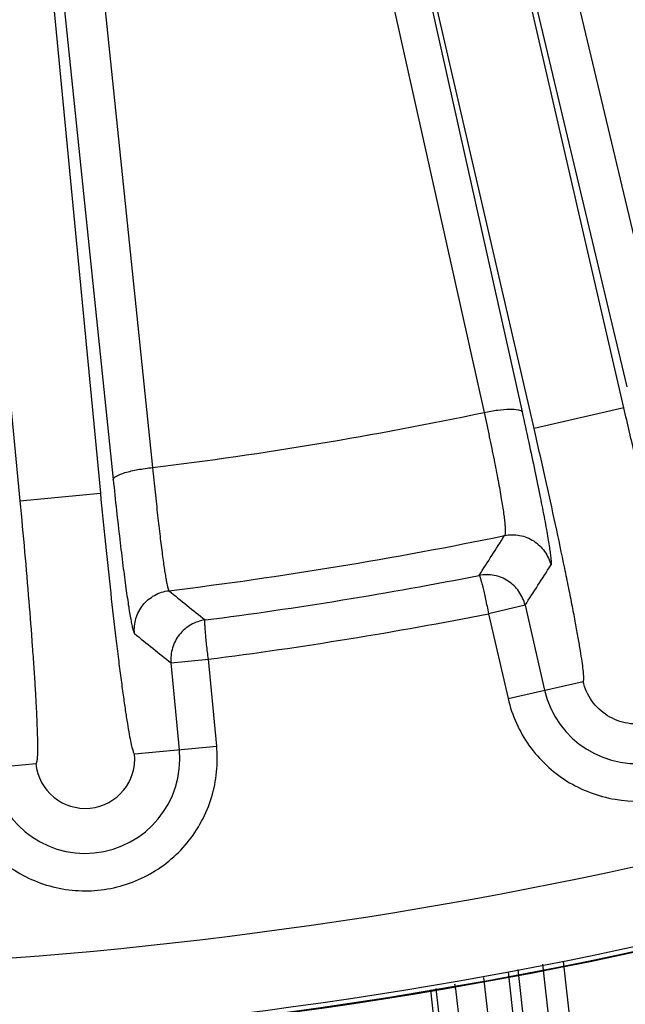
# Model space of a CAD drawing. Units: inches. Extents: x 0 to 17, y 0 to 11.
# Drawn here: x 4.5 to 4.7, y 7.1 to 7.4 of the extents above; entities that cross this region are included whole.
import ezdxf

# ---------------------------------------------------------------- set-up
doc = ezdxf.new("R2010")
doc.units = ezdxf.units.IN
doc.header["$LTSCALE"] = 0.935
doc.header["$MEASUREMENT"] = 0
doc.layers.get('0').update_dxf_attribs({"linetype": 'CONTINUOUS'})
doc.styles.add('TEXTSTYLE_1', font='gdt', dxfattribs={"width": 0.8})
doc.styles.add('TEXTSTYLE_2', font='arialbd.ttf')
doc.dimstyles.new('DIMSTYLE_1', dxfattribs={"dimtxt": 0.2, "dimasz": 0.1875, "dimexe": 0.125, "dimexo": 0.0625, "dimgap": 0.1, "dimtad": 0, "dimtih": 1, "dimtoh": 1, "dimdec": 1, "dimlfac": 5.7142857143, "dimzin": 4, "dimdsep": 46, "dimtxsty": 'TEXTSTYLE_2', "dimblk": '_FILLED', "dimblk1": '_FILLED', "dimblk2": '_FILLED', "dimcen": 0.09, "dimadec": 0, "dimazin": 0, "dimtp": 0.001, "dimtm": 0.001, "dimtfac": 1, "dimtdec": 1, "dimtofl": 0, "dimtmove": 0, "dimatfit": 3, "dimldrblk": '_FILLED', "dimfxl": 1, "dimtolj": 1, "dimtzin": 4, "dimarcsym": 0})
doc.dimstyles.new('DIMSTYLE_2', dxfattribs={"dimtxt": 0.2, "dimasz": 0.1875, "dimexe": 0.125, "dimexo": 0.0625, "dimgap": 0.09, "dimtad": 0, "dimtih": 1, "dimtoh": 1, "dimdec": 1, "dimlfac": 5.7142857143, "dimzin": 4, "dimdsep": 46, "dimtxsty": 'TEXTSTYLE_2', "dimblk": '_FILLED', "dimblk1": '_FILLED', "dimblk2": '_FILLED', "dimcen": 0.09, "dimadec": 0, "dimazin": 0, "dimtp": 0.001, "dimtm": 0.001, "dimtfac": 1, "dimtdec": 1, "dimtmove": 0, "dimatfit": 2, "dimldrblk": '_FILLED', "dimfxl": 1, "dimtolj": 1, "dimtzin": 4, "dimarcsym": 0})

# ---------------------------------------------------------------- blocks, each defined once
blk = doc.blocks.new('_FILLED')
at = {"color": 0, "linetype": 'BYBLOCK'}
blk.add_solid([(0, 0), (-1, 0.1666666667), (-1, -0.1666666667)], dxfattribs=at)
blk = doc.blocks.new('*D0')
at = {"color": 2, "linetype": 'CONTINUOUS'}
for p, q in [((1.6179145865, 9.7044429771), (0.608930078, 7.2685388925)), ((6.8213696938, 7.5508087061), (5.8117815263, 5.1134472596)), ((0.656765507, 7.3840238341), (2.8321689263, 6.4829422341)), ((5.8596169553, 5.2289322012), (3.684213536, 6.1300138011))]:
    blk.add_line(p, q, dxfattribs=at)
at = {"color": 2, "linetype": 'CONTINUOUS', "xscale": 0.1875, "yscale": 0.1875, "zscale": 0.1875}
for p, rotation in [((0.656765507, 7.3840238341), 157.5), ((5.8596169553, 5.2289322012), 337.5)]:
    blk.add_blockref('_FILLED', p, dxfattribs=dict(at, rotation=rotation))
at = {"color": 2, "linetype": 'CONTINUOUS', "insert": (3.2039161382, 6.4064780176), "char_height": 0.2, "width": 0.6520446097, "attachment_point": 2, "line_spacing_factor": 0.9, "style": 'TEXTSTYLE_2'}
blk.add_mtext('32.2\\P[817]', dxfattribs=at)
blk = doc.blocks.new('*D1')
at = {"color": 2, "linetype": 'CONTINUOUS'}
for p, q in [((6.2585611486, 9.4202340835), (6.6685478615, 9.6558521965)), ((6.6685478615, 9.6558521965), (6.8185478615, 9.6558521965))]:
    blk.add_line(p, q, dxfattribs=at)
at = {"color": 2, "linetype": 'CONTINUOUS', "xscale": 0.1875, "yscale": 0.1875, "zscale": 0.1875, "rotation": 209.8858509689}
blk.add_blockref('_FILLED', (6.2585611486, 9.4202340835), dxfattribs=at)
at = {"color": 2, "linetype": 'CONTINUOUS', "insert": (6.9185478615, 9.7558521965), "char_height": 0.2, "width": 0.8101610905, "attachment_point": 1, "line_spacing_factor": 0.9, "style": 'TEXTSTYLE_1'}
blk.add_mtext('{\\Fgdt;n}\\Farialbd.ttf;24.0\\P[610]', dxfattribs=at)

msp = doc.modelspace()

# ---------------------------------------------------------------- linework, layer by layer
at = {"color": 9, "linetype": 'CONTINUOUS'}
for p, q in [((4.4817707511, 7.7982592222), (4.5339166791, 7.2557105317)), ((4.5159161746, 7.7979154485), (4.5710895524, 7.2650353754)), ((4.5486303551, 7.7967673274), (4.6638345675, 7.2804600151)), ((4.5592862762, 7.7969532122), (4.6744904885, 7.2806458998)), ((4.5048680352, 7.7945704909), (4.560041413, 7.2616904179)), ((4.5048680352, 7.7945704909), (4.5564512612, 7.2578763958)), ((4.5948528553, 7.7951451249), (4.714618941, 7.2924197147)), ((4.5840361395, 7.7903776081), (4.7038022252, 7.287652198)), ((4.7029854234, 7.2817750498), (4.6557135682, 7.486695117)), ((4.6778450477, 7.2759755582), (4.6305731925, 7.4808956254)), ((4.7029854234, 7.2817750498), (4.6778450477, 7.2759755582)), ((4.5339166791, 7.2557105317), (4.5564512612, 7.2578763958)), ((4.6753261361, 7.2265149173), (4.6651008405, 7.2241571538)), ((4.6753261492, 7.2265148607), (4.6808116417, 7.2027356483)), ((4.6651007124, 7.2241577091), (4.6705865765, 7.2003768856)), ((4.5762380174, 7.2103951449), (4.5866833879, 7.2114001096)), ((4.5785727762, 7.1861033085), (4.5762380229, 7.2103950876)), ((4.5890182448, 7.1871072528), (4.5866833394, 7.2114006143)), ((4.6705865765, 7.2003768856), (4.6915870158, 7.2052213586)), ((4.566044361, 7.1848991662), (4.5890182448, 7.1871072528)), ((4.5154250146, 7.180033994), (4.5383988984, 7.1822420806)), ((4.760302541, 6.350117195), (4.6734167685, 7.1246060377)), ((4.7672546659, 6.3508971168), (4.6802893548, 7.126094957)), ((4.7643634183, 6.4368117661), (4.6860615127, 7.126940456)), ((4.6797603259, 6.9803913732), (4.6638302468, 7.1223900937)), ((4.6885512189, 6.9647807472), (4.6706919317, 7.1239761861)), ((4.6562822602, 7.0669806564), (4.6504149264, 7.1192891151))]:
    msp.add_line(p, q, dxfattribs=at)
at = {"color": 7, "linetype": 'CONTINUOUS'}
for p, q in [((4.6558963725, 7.1191985143), (4.660663655, 7.0767035575)), ((4.6548572952, 7.0661761759), (4.6489380176, 7.1189477246))]:
    msp.add_line(p, q, dxfattribs=at)
for centre, radius, start, end in [((4.4378195211, 8.3738594251), 2.1, 169.3120265678, 337.8034708554), ((4.4378195211, 8.3738594251), 1.2727265622, 242.9513260667, 353.0286739334), ((4.4378195211, 8.3738594251), 1.2729352677, 249.3226219352, 346.6573780648), ((4.6454412945, 7.118023892), 0.0105208552, 6.4102685577, 13.6315380351)]:
    msp.add_arc(centre, radius, start, end, dxfattribs=at)
at = {"color": 9, "linetype": 'CONTINUOUS'}
for centre, radius, start, end in [((4.4372289721, 8.3564501825), 1.0995930775, 276.9923298368, 281.8928059465), ((4.4378195211, 8.3738594251), 1.2495561042, 242.9982035574, 288.0967076247), ((4.4375260986, 8.3656699224), 1.1434474744, 276.9378174063, 281.7093262022), ((1.8842536847, 9.0154628189), 3.2998493818, 327.3436856532, 327.5733183991), ((4.4378195211, 8.3738594251), 1.2714177785, 242.8976894202, 288.0967078785), ((1.8789300315, 9.0374518355), 3.3315647935, 327.0730383252, 327.3019548316), ((4.4378195211, 8.3738594251), 1.160933981, 277.3223501404, 281.1576497401), ((6.6565151276, 9.7920125895), 3.3001331361, 230.9099433775, 231.1363292497), ((4.4378195211, 8.3738594251), 1.1719522649, 277.2975467524, 281.1824531505), ((6.6636341719, 9.8258347006), 3.3463034908, 231.1817371053, 231.4064479562), ((4.7066067687, 7.2086861807), 0.026472578, 192.99, 12.99), ((4.5522216297, 7.1835706234), 0.0264725786, 185.49, 5.49), ((4.5522216297, 7.1835706234), 0.0138864296, 185.49, 5.49)]:
    msp.add_arc(centre, radius, start, end, dxfattribs=at)
for points, knots in [([(4.7216265216, 7.2121510029), (4.7215775778, 7.2121396038), (4.7214342252, 7.2122347785), (4.7212786461, 7.2124741163), (4.7210596441, 7.2128754585), (4.7206857038, 7.2137277306), (4.7201334923, 7.2152119954), (4.7193831139, 7.2174750783), (4.7184943928, 7.2203623418), (4.7174783449, 7.2238449968), (4.7163450154, 7.2278906436), (4.7151058171, 7.2324603243), (4.7137728166, 7.2375102743), (4.711827053, 7.2450549365), (4.7092689573, 7.2552903602), (4.706134902, 7.2682601216), (4.7040387326, 7.2772090418), (4.7029854234, 7.2817750498)], [0, 0, 0, 0, 0.0020877782, 0.0060715537, 0.0122979076, 0.0208332074, 0.0448411315, 0.077966306, 0.1199224249, 0.1703211902, 0.2286868099, 0.294463648, 0.3670230544, 0.4456702325, 0.618159688, 0.8053243101, 1, 1, 1, 1]), ([(4.6638345675, 7.2804600151), (4.6651223587, 7.2807331109), (4.6675319706, 7.2811558483), (4.6707409247, 7.281448842), (4.672929897, 7.2813908137), (4.6740785975, 7.2810676929), (4.6744285345, 7.2807946392), (4.6744904885, 7.2806458998)], [0, 0, 0, 0, 0.361957389, 0.6710394759, 0.887731134, 0.9556976827, 1, 1, 1, 1]), ([(4.6638345678, 7.2804600152), (4.6643430926, 7.2781847768), (4.6653075993, 7.2737697017), (4.666626979, 7.2674089664), (4.6677498971, 7.2616383165), (4.6686455812, 7.2566210157), (4.6692201724, 7.2529709026), (4.6695381487, 7.2505271716), (4.6696917496, 7.2490837399), (4.6697766984, 7.2479170483), (4.6697955161, 7.2470204541), (4.6697490592, 7.2464240526), (4.6696653831, 7.2460968319), (4.669584905, 7.2460179958)], [0, 0, 0, 0, 0.1996593458, 0.3870168837, 0.55632034, 0.7031072084, 0.8234867084, 0.8726954933, 0.9141779408, 0.9476998696, 0.9730816394, 0.9903519378, 1, 1, 1, 1]), ([(4.6744904885, 7.2806458998), (4.675125617, 7.2777993115), (4.6763404828, 7.2722774071), (4.6780348763, 7.2643278768), (4.679512462, 7.257120856), (4.6805748125, 7.2516725833), (4.6812813799, 7.2478324021), (4.6817089076, 7.2453917377), (4.6820569923, 7.2432682402), (4.6823231978, 7.2414766038), (4.6825083645, 7.2400274749), (4.6826082351, 7.238932949), (4.6826351083, 7.2382392254), (4.6825989198, 7.2378698547), (4.68256575, 7.2377434561), (4.682539132, 7.2377018569)], [0, 0, 0, 0, 0.1999856959, 0.3876810571, 0.5573269005, 0.7044338318, 0.7682871237, 0.8250589696, 0.8743342927, 0.9158248396, 0.9492703909, 0.9744456912, 0.9912820263, 0.996613655, 1, 1, 1, 1]), ([(4.6915870158, 7.2052213586), (4.6916360239, 7.2052324616), (4.6917231871, 7.205380969), (4.6917581853, 7.2056641709), (4.6917792612, 7.2061209488), (4.6917420585, 7.2070508699), (4.6915882826, 7.2086270688), (4.6912714688, 7.2109901586), (4.6908055965, 7.2139749704), (4.6901933664, 7.2175507786), (4.6894399443, 7.2216840645), (4.6885521355, 7.2263348051), (4.6875382644, 7.2314583733), (4.6859824079, 7.239092981), (4.6837982974, 7.2494146772), (4.6809341474, 7.2624467016), (4.6788983519, 7.2714095491), (4.6778450477, 7.2759755582)], [0, 0, 0, 0, 0.0020876271, 0.0060717809, 0.01229794, 0.0208332955, 0.0448412073, 0.0779663819, 0.1199224975, 0.1703212585, 0.2286868735, 0.2944637061, 0.3670231066, 0.4456702781, 0.6181597194, 0.8053243262, 1, 1, 1, 1]), ([(4.560041413, 7.2616904179), (4.5600533296, 7.2618644788), (4.5603275127, 7.2622655763), (4.5614163778, 7.262984461), (4.5636733991, 7.2637794868), (4.5670768411, 7.2645417319), (4.5696893613, 7.2648987543), (4.5710895524, 7.2650353755)], [0, 0, 0, 0, 0.0442797591, 0.112994148, 0.3324872496, 0.6429462581, 1, 1, 1, 1]), ([(4.5710895608, 7.2650353765), (4.571313427, 7.2627269711), (4.5717607799, 7.2582546661), (4.5724470229, 7.2518302088), (4.5731142838, 7.2460209953), (4.5736606837, 7.241642573), (4.5740782435, 7.23856667), (4.5743603193, 7.2366166986), (4.5746239557, 7.2349254531), (4.5748675566, 7.2335046179), (4.575087798, 7.2323624113), (4.5752847133, 7.231509265), (4.5754375721, 7.2309773416), (4.575557623, 7.2307069526), (4.5756147108, 7.2306197272), (4.5756454588, 7.2305951416)], [0, 0, 0, 0, 0.1999950018, 0.3875825652, 0.5571479768, 0.7042299791, 0.7680667443, 0.824822212, 0.8741320377, 0.9156587516, 0.9491462199, 0.9743800066, 0.9912603936, 0.9966051154, 1, 1, 1, 1]), ([(4.560041413, 7.2616904179), (4.5603404836, 7.258802261), (4.5609365281, 7.2532067665), (4.5618459019, 7.2451690052), (4.5627252635, 7.2379010904), (4.5634413938, 7.232423374), (4.5639859584, 7.2285752637), (4.5643525853, 7.2261357319), (4.5646939885, 7.2240198739), (4.5650081251, 7.2222422921), (4.5652908103, 7.2208132769), (4.565542078, 7.2197458417), (4.5657358655, 7.2190803465), (4.5658868285, 7.2187419665), (4.5659581429, 7.2186327414), (4.5659964947, 7.2186018327)], [0, 0, 0, 0, 0.1999824238, 0.3875612789, 0.5571194861, 0.7041976845, 0.7680343872, 0.8247913346, 0.8741043932, 0.9156362106, 0.9491304978, 0.9743722746, 0.9912605725, 0.9966075037, 1, 1, 1, 1]), ([(4.5564512612, 7.2578763958), (4.5569091105, 7.2531126327), (4.5578386351, 7.2437723538), (4.5592830122, 7.2302228274), (4.5605086694, 7.219518985), (4.5614730148, 7.2116210893), (4.5621494866, 7.2063306771), (4.5627950029, 7.2015390172), (4.5634031831, 7.1972919993), (4.5639676701, 7.1936305653), (4.5644826084, 7.190588852), (4.564940704, 7.1881974823), (4.5653019351, 7.1866210688), (4.5655669818, 7.185708259), (4.565735157, 7.1852727393), (4.5658608885, 7.1850095937), (4.5659932672, 7.1848942667), (4.566044361, 7.1848991662)], [0, 0, 0, 0, 0.1946921492, 0.3818539951, 0.5543397552, 0.6329841961, 0.7055406594, 0.7713147242, 0.829678033, 0.880075487, 0.9220313506, 0.9551571798, 0.9791660046, 0.9877014611, 0.9939286173, 0.997911873, 1, 1, 1, 1]), ([(4.5339166791, 7.2557105317), (4.5343745425, 7.25094677), (4.5352410512, 7.2416004345), (4.5364038397, 7.2280238438), (4.5372393423, 7.2172825025), (4.5377969336, 7.2093455125), (4.5381404909, 7.2040231029), (4.5384194414, 7.1991962113), (4.5386313087, 7.1949111026), (4.5387745352, 7.19120918), (4.5388483675, 7.1881250707), (4.5388541335, 7.1856902265), (4.5387997683, 7.1840738685), (4.5387134342, 7.1831272869), (4.5386312911, 7.1826677064), (4.5385579746, 7.1823854345), (4.5384499891, 7.182247003), (4.5383988984, 7.1822420806)], [0, 0, 0, 0, 0.1946921531, 0.3818540027, 0.5543397664, 0.6329842087, 0.7055406736, 0.7713147396, 0.8296780497, 0.8800755046, 0.9220313691, 0.9551571989, 0.979166024, 0.9877014803, 0.9939286386, 0.9979119075, 1, 1, 1, 1]), ([(4.6695849714, 7.2460178309), (4.6709655324, 7.246299819), (4.6738687854, 7.2463196252), (4.6779040349, 7.2447292129), (4.6810300152, 7.2417224047), (4.6822206833, 7.2390744662), (4.6825390467, 7.2377018373)], [0, 0, 0, 0, 0.2497127746, 0.5000000226, 0.7502872482, 1, 1, 1, 1]), ([(4.6753259729, 7.2265148796), (4.6750092112, 7.2278823335), (4.6738337985, 7.230521997), (4.6707300831, 7.2335146784), (4.6667355861, 7.2351380849), (4.663848196, 7.2351340562), (4.6624710664, 7.2348689109)], [0, 0, 0, 0, 0.2500500513, 0.5001652317, 0.750170875, 1, 1, 1, 1]), ([(4.6624710664, 7.2348689109), (4.6625052905, 7.2348595654), (4.6625689834, 7.2347672258), (4.6626339286, 7.2345890765), (4.6627309735, 7.2343126465), (4.662909357, 7.2337691141), (4.6631589574, 7.2328660471), (4.6634910787, 7.2315497639), (4.6638675183, 7.2299585234), (4.6642713505, 7.2281510901), (4.6646887542, 7.226193554), (4.6649637541, 7.2248447587), (4.6651008379, 7.2241571532)], [0, 0, 0, 0, 0.0096278751, 0.0270479852, 0.0532894218, 0.0882546228, 0.1827583028, 0.3071135454, 0.4568300123, 0.6264344478, 0.809723706, 1, 1, 1, 1]), ([(4.5659965841, 7.2186018413), (4.5658634532, 7.2200045015), (4.566153333, 7.2228930915), (4.5681647274, 7.2267354983), (4.5714873284, 7.2295229919), (4.5742468521, 7.2304246643), (4.5756454864, 7.230594964)], [0, 0, 0, 0, 0.2497127919, 0.4999999768, 0.7502871847, 1, 1, 1, 1]), ([(4.5857822118, 7.2223930772), (4.5843925406, 7.2222092205), (4.5816539396, 7.2212966617), (4.5783799358, 7.2184926896), (4.5763833761, 7.2146702686), (4.5761052567, 7.2117931834), (4.5762380219, 7.2103951454)], [0, 0, 0, 0, 0.2497152627, 0.499662829, 0.7498309686, 1, 1, 1, 1]), ([(4.5866833908, 7.21140011), (4.5865951894, 7.2120960291), (4.5864277515, 7.2134629903), (4.5862040252, 7.2154527387), (4.5860147984, 7.2172954797), (4.5858663741, 7.2189234555), (4.5857778037, 7.2201186629), (4.5857327709, 7.2209231473), (4.5857133259, 7.2214000299), (4.585710255, 7.2217836678), (4.5857197155, 7.2220771882), (4.5857307355, 7.2222648793), (4.5857548748, 7.2223724235), (4.5857822118, 7.2223930772)], [0, 0, 0, 0, 0.1904101376, 0.3738117446, 0.5434903545, 0.6932164582, 0.8175439021, 0.868737042, 0.911988551, 0.9469365777, 0.9732497161, 0.990699983, 1, 1, 1, 1]), ([(4.6705865765, 7.2003768856), (4.6716687171, 7.1956896831), (4.6757300453, 7.1866458266), (4.6865129338, 7.1765225622), (4.7003578357, 7.171273886), (4.7151556752, 7.1717334945), (4.7286480161, 7.1778194843), (4.7387782361, 7.1886046145), (4.7440180307, 7.2024180455), (4.74370658, 7.2123135177), (4.7426269609, 7.2169954758)], [0, 0, 0, 0, 0.1250702574, 0.2501001931, 0.3751496027, 0.5001953593, 0.6252429539, 0.7502197617, 0.875077342, 1, 1, 1, 1]), ([(4.721626706, 7.2121510456), (4.7220771766, 7.2101982213), (4.7222042701, 7.2060682091), (4.7200186081, 7.2003038219), (4.7157865957, 7.1958108), (4.710161584, 7.1932760245), (4.7039946201, 7.1930905653), (4.6982220587, 7.1952756784), (4.6937321245, 7.1995001067), (4.692037186, 7.2032684417), (4.691586682, 7.2052212595)], [0, 0, 0, 0, 0.1249647473, 0.2500292557, 0.3750044891, 0.4999999463, 0.6249954042, 0.7499706367, 0.8750351841, 1, 1, 1, 1]), ([(4.5154250146, 7.180033994), (4.5158859771, 7.1752475683), (4.5187298557, 7.1657547432), (4.5280928661, 7.154313454), (4.5411259822, 7.1473004796), (4.5558501274, 7.1458164311), (4.5700213766, 7.150077605), (4.5814800134, 7.1594429775), (4.5884931981, 7.1724578979), (4.5894774005, 7.1823194136), (4.5890182448, 7.1871072528)], [0, 0, 0, 0, 0.1250204345, 0.2499992028, 0.3750001418, 0.4999971921, 0.6249965165, 0.7499817722, 0.8749474772, 1, 1, 1, 1])]:
    msp.add_open_spline(points, degree=3, knots=knots, dxfattribs=at)

# ---------------------------------------------------------------- dimensions: what is measured, and where the dimension line sits
at = {"color": 2, "linetype": 'CONTINUOUS'}
dim = msp.add_linear_dim(base=(5.8596169553, 5.2289322012), p1=(1.641832301, 9.7621854479), p2=(6.8452874084, 7.6085511769), angle=337.5, dimstyle='DIMSTYLE_1', dxfattribs=at)
dim.commit()
dim.dimension.update_dxf_attribs({"geometry": '*D0', "text_midpoint": (3.2581912312, 6.1564780176), "dimtype": 160})
dim = msp.add_diameter_dim_2p(p1=(6.2585611486, 9.4202340835), p2=(2.6170778935, 7.3274847667), text='%%c<>', dimstyle='DIMSTYLE_2', override={"dimpost": '<>'}, dxfattribs=at)
dim.commit()
dim.dimension.update_dxf_attribs({"geometry": '*D1', "text_midpoint": (7.3779034996, 9.5058521965), "dimtype": 163})

doc.saveas('drawing.dxf')
